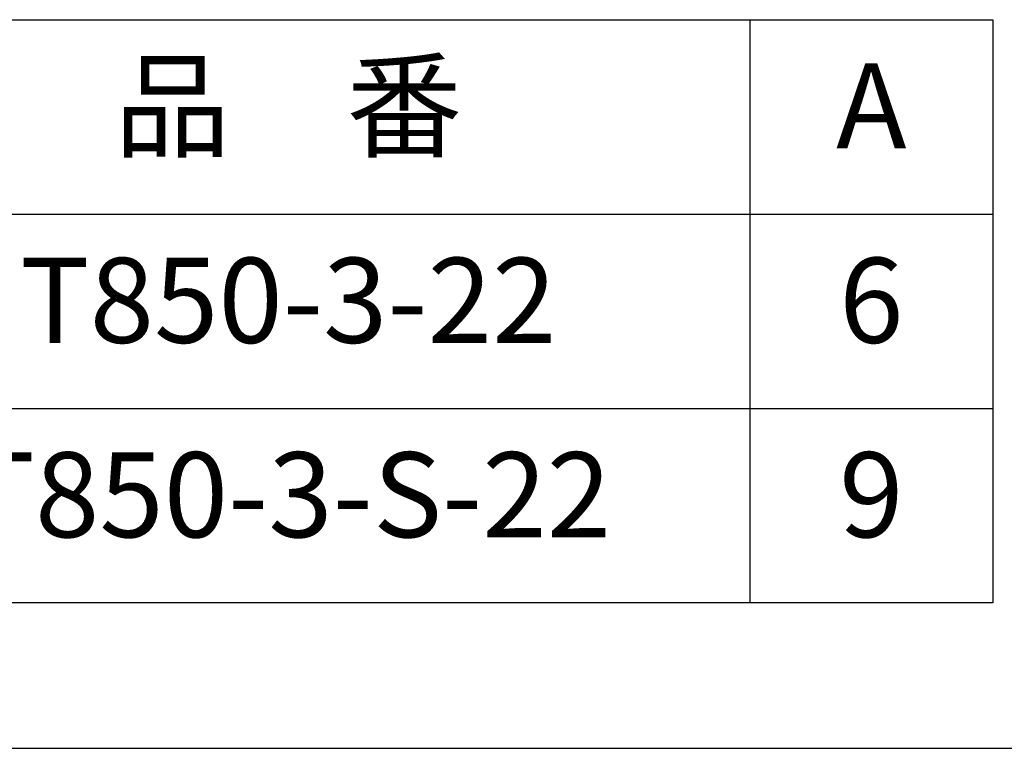
# Model space of a CAD drawing. Units: inches. Extents: x -8 to 323, y -8 to 453.
# Drawn here: x 214 to 275, y 62 to 106 of the extents above; entities that cross this region are included whole.
import ezdxf

# ---------------------------------------------------------------- set-up
doc = ezdxf.new("R2010")
doc.units = ezdxf.units.IN
doc.layers.add('1', color=7, linetype='Continuous')
doc.styles.add('CONVERTER_11', font='txt.shx', dxfattribs={"width": 0.9})

# ---------------------------------------------------------------- blocks, each defined once
blk = doc.blocks.new('開示A4')
at = {"layer": '1', "color": 7, "linetype": 'Continuous'}
blk.add_line((25, 41), (200, 41), dxfattribs=at)
blk = doc.blocks.new('開示A4枠')
at = {"layer": '1', "xscale": 1.5000000000015, "yscale": 1.5000000000015, "zscale": 1.5000000000015}
blk.add_blockref('開示A4', (0, 0), dxfattribs=at)

msp = doc.modelspace()

# ---------------------------------------------------------------- linework, layer by layer
at = {"layer": '1', "color": 7, "linetype": 'Continuous'}
for p, q in [((202.579, 106.469), (274.579, 106.469)), ((259.579, 106.469), (259.579, 70.469)), ((274.579, 106.469), (274.579, 70.469)), ((202.579, 94.469), (274.579, 94.469)), ((274.579, 70.469), (202.579, 70.469))]:
    msp.add_line(p, q, dxfattribs=at)
at = {"layer": '1', "color": 2, "linetype": 'Continuous'}
msp.add_line((202.579, 82.469), (274.579, 82.469), dxfattribs=at)

# ---------------------------------------------------------------- block references
msp.add_blockref('開示A4枠', (0, 0))

# ---------------------------------------------------------------- texts
at = {"layer": '1', "color": 7, "char_height": 5.25, "attachment_point": 5, "style": 'CONVERTER_11'}
for s, insert in [('品\u3000番', (231.079, 100.469)), ('A', (267.079, 100.469)), ('T850-3-22', (231.079, 88.469)), ('6', (267.079, 88.469)), ('T850-3-S-22', (231.079, 76.469)), ('9', (267.079, 76.469))]:
    msp.add_mtext(s, dxfattribs=dict(at, insert=insert))

doc.saveas('drawing.dxf')
